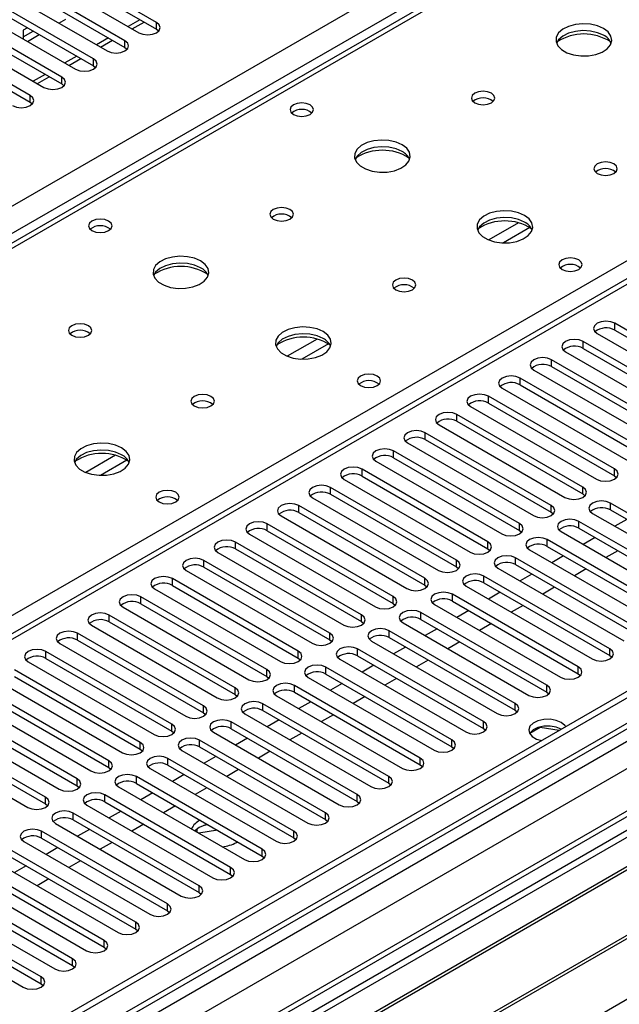
# Model space of a CAD drawing. Units: millimetres. Extents: x 3 to 7353, y 8 to 10403.
# Drawn here: x 1730 to 1838, y 1345 to 1521 of the extents above; entities that cross this region are included whole.
import ezdxf

# ---------------------------------------------------------------- set-up
doc = ezdxf.new("R2010")
doc.units = ezdxf.units.MM
doc.header["$LTSCALE"] = 35

msp = doc.modelspace()

# ---------------------------------------------------------------- linework, layer by layer
at = {"color": 8, "linetype": 'Continuous', "lineweight": 25}
for p, q in [((1221.034, 1194.557), (2717.979, 2058.725)), ((2720.1, 2055.051), (1224.039, 1191.393)), ((1265.051, 1060.566), (2947.965, 2032.091)), ((2943.369, 2032.702), (1266.112, 1064.442)), ((2967.8, 2030.069), (1265.582, 1047.399)), ((2950.087, 2028.417), (1267.173, 1056.891)), ((2333.49, 1829.212), (1615.776, 1414.885)), ((1672.698, 1382.025), (2011.226, 1577.452)), ((2011.226, 1573.166), (1287.502, 1155.369)), ((1751.748, 1521.102), (1749.627, 1519.878)), ((1754.723, 1519.385), (1754.723, 1520.61)), ((1746.091, 1517.837), (1743.97, 1516.612)), ((1749.066, 1516.12), (1749.066, 1517.344)), ((1740.435, 1514.571), (1738.313, 1513.347)), ((1743.409, 1512.854), (1743.409, 1514.079)), ((1734.778, 1511.305), (1732.657, 1510.081)), ((1737.752, 1509.588), (1737.752, 1510.813)), ((1732.095, 1506.323), (1732.095, 1507.547)), ((1819.501, 1484.727), (1814.177, 1481.653)), ((1821.542, 1483.864), (1816.808, 1481.131)), ((1836.747, 1465.502), (1836.747, 1466.727)), ((1783.439, 1463.909), (1778.115, 1460.835)), ((1785.479, 1463.045), (1780.746, 1460.313)), ((1831.09, 1462.237), (1831.09, 1463.461)), ((1825.433, 1458.971), (1825.433, 1460.196)), ((1819.777, 1455.705), (1819.777, 1456.93)), ((1814.12, 1452.44), (1814.12, 1453.664)), ((1808.463, 1449.174), (1808.463, 1450.399)), ((1802.806, 1445.908), (1802.806, 1447.133)), ((1747.376, 1443.09), (1742.052, 1440.017)), ((1797.149, 1442.643), (1797.149, 1443.868)), ((1749.417, 1442.227), (1744.683, 1439.494)), ((1836.659, 1439.428), (1836.659, 1440.653)), ((1791.492, 1439.377), (1791.492, 1440.602)), ((1785.836, 1436.112), (1785.836, 1437.336)), ((1831.002, 1436.163), (1831.002, 1437.387)), ((1780.179, 1432.846), (1780.179, 1434.071)), ((1825.345, 1432.897), (1825.345, 1434.122)), ((1835.952, 1433.305), (1835.952, 1434.53)), ((1774.522, 1429.58), (1774.522, 1430.805)), ((1819.688, 1429.631), (1819.688, 1430.856)), ((1830.295, 1430.039), (1830.295, 1431.264)), ((1768.865, 1426.315), (1768.865, 1427.539)), ((1814.031, 1426.366), (1814.031, 1427.591)), ((1824.638, 1426.774), (1824.638, 1427.999)), ((1763.208, 1423.049), (1763.208, 1424.274)), ((1808.375, 1423.1), (1808.375, 1424.325)), ((1818.981, 1423.508), (1818.981, 1424.733)), ((1813.324, 1420.243), (1813.324, 1421.468)), ((1757.551, 1419.783), (1757.551, 1421.008)), ((1802.718, 1419.834), (1802.718, 1421.059)), ((1751.894, 1416.518), (1751.894, 1417.743)), ((1797.061, 1416.569), (1797.061, 1417.794)), ((1807.667, 1416.977), (1807.667, 1418.202)), ((1746.237, 1413.252), (1746.237, 1414.477)), ((1791.404, 1413.303), (1791.404, 1414.528)), ((1802.01, 1413.711), (1802.01, 1414.936)), ((1740.581, 1409.987), (1740.581, 1411.211)), ((1785.747, 1410.038), (1785.747, 1411.262)), ((1796.354, 1410.446), (1796.354, 1411.671)), ((1734.924, 1406.721), (1734.924, 1407.946)), ((1780.09, 1406.772), (1780.09, 1407.997)), ((1790.697, 1407.18), (1790.697, 1408.405)), ((1835.863, 1407.231), (1835.863, 1408.456)), ((1774.433, 1403.506), (1774.433, 1404.731)), ((1785.04, 1403.914), (1785.04, 1405.139)), ((1830.206, 1403.965), (1830.206, 1405.19)), ((1779.383, 1400.649), (1779.383, 1401.874)), ((1824.55, 1400.7), (1824.55, 1401.925)), ((1768.777, 1400.241), (1768.777, 1401.465)), ((1773.726, 1397.383), (1773.726, 1398.608)), ((1818.893, 1397.434), (1818.893, 1398.659)), ((1763.12, 1396.975), (1763.12, 1398.2)), ((1757.463, 1393.709), (1757.463, 1394.934)), ((1768.069, 1394.118), (1768.069, 1395.342)), ((1813.236, 1394.169), (1813.236, 1395.393)), ((1751.806, 1390.444), (1751.806, 1391.668)), ((1762.413, 1390.852), (1762.413, 1392.077)), ((1807.579, 1390.903), (1807.579, 1392.128)), ((1746.149, 1387.178), (1746.149, 1388.403)), ((1756.756, 1387.586), (1756.756, 1388.811)), ((1801.922, 1387.637), (1801.922, 1388.862)), ((1740.492, 1383.912), (1740.492, 1385.137)), ((1751.099, 1384.321), (1751.099, 1385.545)), ((1796.265, 1384.372), (1796.265, 1385.596)), ((1734.835, 1380.647), (1734.835, 1381.872)), ((1745.442, 1381.055), (1745.442, 1382.28)), ((1790.608, 1381.106), (1790.608, 1382.331)), ((1739.785, 1377.789), (1739.785, 1379.014)), ((1784.952, 1377.84), (1784.952, 1379.065)), ((1734.128, 1374.524), (1734.128, 1375.748)), ((1779.295, 1374.575), (1779.295, 1375.8)), ((1773.638, 1371.309), (1773.638, 1372.534)), ((1767.981, 1368.044), (1767.981, 1369.268)), ((1762.324, 1364.778), (1762.324, 1366.003)), ((1756.667, 1361.512), (1756.667, 1362.737)), ((1751.01, 1358.247), (1751.01, 1359.471)), ((1745.354, 1354.981), (1745.354, 1356.206)), ((1739.697, 1351.715), (1739.697, 1352.94)), ((1734.04, 1348.45), (1734.04, 1349.675))]:
    msp.add_line(p, q, dxfattribs=at)
at = {"color": 7, "linetype": 'Continuous', "lineweight": 25}
for p, q in [((2942.309, 2037.805), (1265.051, 1069.545)), ((2943.369, 2037.193), (1266.112, 1068.933)), ((2966.3, 2030.217), (1264.173, 1047.6)), ((1266.551, 1063.681), (2942.748, 2031.329)), ((2332.115, 1829.348), (1614.402, 1415.021)), ((2009.726, 1573.315), (1286.093, 1155.571)), ((1754.723, 1520.61), (1737.133, 1530.764)), ((1733.951, 1528.927), (1751.541, 1518.773)), ((1737.133, 1529.539), (1754.723, 1519.385)), ((1749.066, 1517.344), (1731.477, 1527.498)), ((1728.295, 1525.662), (1745.884, 1515.507)), ((1731.477, 1526.274), (1749.066, 1516.12)), ((1743.409, 1514.079), (1725.82, 1524.233)), ((1722.638, 1522.396), (1740.227, 1512.242)), ((1725.82, 1523.008), (1743.409, 1512.854)), ((1737.752, 1510.813), (1720.163, 1520.967)), ((1737.252, 1520.491), (1738.484, 1521.202)), ((1750.36, 1519.455), (1752.481, 1520.679)), ((1716.981, 1519.13), (1734.57, 1508.976)), ((1720.163, 1519.742), (1737.752, 1509.588)), ((1731.594, 1519.674), (1730.824, 1519.23)), ((1730.824, 1519.23), (1730.824, 1517.67)), ((1730.824, 1518.005), (1732.655, 1519.062)), ((1731.595, 1517.225), (1733.716, 1518.45)), ((1754.723, 1519.385), (1755.116, 1519.079)), ((1732.095, 1507.547), (1714.506, 1517.702)), ((1714.506, 1516.477), (1732.095, 1506.323)), ((1744.703, 1516.189), (1746.824, 1517.414)), ((1749.066, 1516.12), (1749.459, 1515.813)), ((1739.046, 1512.924), (1741.167, 1514.148)), ((1743.409, 1512.854), (1743.802, 1512.548)), ((1733.389, 1509.658), (1735.51, 1510.883)), ((1737.752, 1509.588), (1738.145, 1509.282)), ((1732.095, 1506.323), (1732.489, 1506.017)), ((1995.316, 1466.217), (1759.496, 1330.08)), ((1859.286, 1453.716), (1836.747, 1466.727)), ((1836.747, 1465.502), (1859.286, 1452.491)), ((1995.316, 1464.992), (1760.557, 1329.468)), ((1833.565, 1464.89), (1856.104, 1451.879)), ((1999.906, 1462.342), (1765.147, 1326.818)), ((2000.424, 1462.043), (1765.664, 1326.519)), ((1853.629, 1450.45), (1831.09, 1463.461)), ((1831.09, 1462.237), (1853.629, 1449.225)), ((1847.972, 1447.184), (1825.433, 1460.196)), ((1827.908, 1461.624), (1850.447, 1448.613)), ((1822.252, 1458.359), (1844.791, 1445.347)), ((1825.433, 1458.971), (1847.972, 1445.959)), ((1842.316, 1443.919), (1819.777, 1456.93)), ((2010.52, 1456.215), (1775.761, 1320.691)), ((2011.038, 1455.916), (1776.278, 1320.392)), ((1816.595, 1455.093), (1839.134, 1442.082)), ((1819.777, 1455.705), (1842.316, 1442.694)), ((1836.659, 1440.653), (1814.12, 1453.664)), ((1810.938, 1451.828), (1833.477, 1438.816)), ((1814.12, 1452.44), (1836.659, 1439.428)), ((1785.659, 1314.977), (2021.479, 1451.113)), ((1831.002, 1437.387), (1808.463, 1450.399)), ((1805.281, 1448.562), (1827.82, 1435.55)), ((1808.463, 1449.174), (1831.002, 1436.163)), ((1825.345, 1434.122), (1802.806, 1447.133)), ((1799.624, 1445.296), (1822.163, 1432.285)), ((1802.806, 1445.908), (1825.345, 1432.897)), ((1819.688, 1430.856), (1797.149, 1443.868)), ((1797.149, 1442.643), (1819.688, 1429.631)), ((1793.967, 1442.031), (1816.506, 1429.019)), ((1814.031, 1427.591), (1791.492, 1440.602)), ((1791.492, 1439.377), (1814.031, 1426.366)), ((1836.659, 1439.428), (1837.052, 1439.122)), ((1808.375, 1424.325), (1785.836, 1437.336)), ((1788.31, 1438.765), (1810.85, 1425.754)), ((1782.653, 1435.499), (1805.192, 1422.488)), ((1785.836, 1436.112), (1808.375, 1423.1)), ((1831.002, 1436.163), (1831.395, 1435.857)), ((1802.718, 1421.059), (1780.179, 1434.071)), ((1858.491, 1421.518), (1835.952, 1434.53)), ((1776.997, 1432.234), (1799.536, 1419.222)), ((1780.179, 1432.846), (1802.718, 1419.834)), ((1825.345, 1432.897), (1825.738, 1432.591)), ((1832.77, 1432.693), (1855.309, 1419.681)), ((1835.952, 1433.305), (1858.491, 1420.294)), ((1797.061, 1417.794), (1774.522, 1430.805)), ((1852.834, 1418.253), (1830.295, 1431.264)), ((1838.874, 1431.618), (1836.753, 1430.393)), ((1771.34, 1428.968), (1793.879, 1415.957)), ((1774.522, 1429.58), (1797.061, 1416.569)), ((1819.688, 1429.631), (1820.081, 1429.325)), ((1827.113, 1429.427), (1849.652, 1416.416)), ((1830.295, 1430.039), (1852.834, 1417.028)), ((1833.218, 1428.352), (1831.096, 1427.128)), ((1791.404, 1414.528), (1768.865, 1427.539)), ((1847.177, 1414.987), (1824.638, 1427.999)), ((1824.638, 1426.774), (1847.177, 1413.762)), ((1765.683, 1425.703), (1788.222, 1412.691)), ((1768.865, 1426.315), (1791.404, 1413.303)), ((1814.031, 1426.366), (1814.425, 1426.06)), ((1821.456, 1426.162), (1843.995, 1413.15)), ((1827.561, 1425.087), (1825.44, 1423.862)), ((1837.283, 1426.005), (1835.162, 1424.781)), ((1785.747, 1411.262), (1763.208, 1424.274)), ((1763.208, 1423.049), (1785.747, 1410.038)), ((1808.375, 1423.1), (1808.768, 1422.794)), ((1841.52, 1411.722), (1818.981, 1424.733)), ((1818.981, 1423.508), (1841.52, 1410.497)), ((1760.026, 1422.437), (1782.565, 1409.425)), ((1835.863, 1408.456), (1813.324, 1421.468)), ((1815.799, 1422.896), (1838.338, 1409.885)), ((1821.904, 1421.821), (1819.783, 1420.596)), ((1831.626, 1422.74), (1829.505, 1421.515)), ((1780.09, 1407.997), (1757.551, 1421.008)), ((1757.551, 1419.783), (1780.09, 1406.772)), ((1802.718, 1419.834), (1803.111, 1419.528)), ((1810.142, 1419.63), (1832.681, 1406.619)), ((1813.324, 1420.243), (1835.863, 1407.231)), ((1774.433, 1404.731), (1751.894, 1417.743)), ((1754.369, 1419.171), (1776.908, 1406.16)), ((1830.206, 1405.19), (1807.667, 1418.202)), ((1816.247, 1418.555), (1814.126, 1417.331)), ((1825.97, 1419.474), (1823.848, 1418.249)), ((1751.894, 1416.518), (1774.433, 1403.506)), ((1797.061, 1416.569), (1797.454, 1416.263)), ((1804.485, 1416.365), (1827.024, 1403.353)), ((1807.667, 1416.977), (1830.206, 1403.965)), ((1820.313, 1416.208), (1818.191, 1414.984)), ((1768.777, 1401.465), (1746.237, 1414.477)), ((1748.712, 1415.906), (1771.251, 1402.894)), ((1824.55, 1401.925), (1802.01, 1414.936)), ((1810.59, 1415.29), (1808.469, 1414.065)), ((1743.056, 1412.64), (1765.595, 1399.629)), ((1746.237, 1413.252), (1768.777, 1400.241)), ((1791.404, 1413.303), (1791.797, 1412.997)), ((1798.829, 1413.099), (1821.368, 1400.088)), ((1802.01, 1413.711), (1824.55, 1400.7)), ((1814.656, 1412.943), (1812.535, 1411.718)), ((1763.12, 1398.2), (1740.581, 1411.211)), ((1818.893, 1398.659), (1796.354, 1411.671)), ((1804.933, 1412.024), (1802.812, 1410.8)), ((1737.399, 1409.374), (1759.938, 1396.363)), ((1740.581, 1409.987), (1763.12, 1396.975)), ((1785.747, 1410.038), (1786.14, 1409.732)), ((1793.172, 1409.834), (1815.711, 1396.822)), ((1796.354, 1410.446), (1818.893, 1397.434)), ((1808.999, 1409.677), (1806.878, 1408.453)), ((1757.463, 1394.934), (1734.924, 1407.946)), ((1813.236, 1395.393), (1790.697, 1408.405)), ((1790.697, 1407.18), (1813.236, 1394.169)), ((1799.276, 1408.759), (1797.155, 1407.534)), ((1835.863, 1407.231), (1836.256, 1406.925)), ((1731.742, 1406.109), (1754.281, 1393.097)), ((1734.924, 1406.721), (1757.463, 1393.709)), ((1780.09, 1406.772), (1780.483, 1406.466)), ((1787.515, 1406.568), (1810.054, 1393.556)), ((1793.62, 1405.493), (1791.499, 1404.268)), ((1803.342, 1406.411), (1801.221, 1405.187)), ((1751.806, 1391.668), (1729.267, 1404.68)), ((1807.579, 1392.128), (1785.04, 1405.139)), ((1785.04, 1403.914), (1807.579, 1390.903)), ((1830.206, 1403.965), (1830.6, 1403.659)), ((1726.085, 1402.843), (1748.624, 1389.832)), ((1729.267, 1403.455), (1751.806, 1390.444)), ((1774.433, 1403.506), (1774.827, 1403.2)), ((1801.922, 1388.862), (1779.383, 1401.874)), ((1781.858, 1403.302), (1804.397, 1390.291)), ((1787.963, 1402.227), (1785.841, 1401.003)), ((1797.685, 1403.146), (1795.564, 1401.921)), ((1746.149, 1388.403), (1723.61, 1401.414)), ((1723.61, 1400.19), (1746.149, 1387.178)), ((1768.777, 1400.241), (1769.17, 1399.935)), ((1779.383, 1400.649), (1801.922, 1387.637)), ((1824.55, 1400.7), (1824.943, 1400.394)), ((1720.428, 1399.577), (1742.967, 1386.566)), ((1796.265, 1385.596), (1773.726, 1398.608)), ((1776.201, 1400.037), (1798.74, 1387.025)), ((1782.306, 1398.962), (1780.185, 1397.737)), ((1792.028, 1399.88), (1789.907, 1398.656)), ((1740.492, 1385.137), (1717.953, 1398.149)), ((1717.953, 1396.924), (1740.492, 1383.912)), ((1763.12, 1396.975), (1763.513, 1396.669)), ((1770.544, 1396.771), (1793.083, 1383.76)), ((1773.726, 1397.383), (1796.265, 1384.372)), ((1786.372, 1396.615), (1784.25, 1395.39)), ((1818.893, 1397.434), (1819.286, 1397.128)), ((1734.835, 1381.872), (1712.296, 1394.883)), ((1714.771, 1396.312), (1737.31, 1383.3)), ((1790.608, 1382.331), (1768.069, 1395.342)), ((1776.649, 1395.696), (1774.528, 1394.471)), ((1709.115, 1393.046), (1731.654, 1380.035)), ((1712.296, 1393.658), (1734.835, 1380.647)), ((1757.463, 1393.709), (1757.856, 1393.403)), ((1764.888, 1393.506), (1787.427, 1380.494)), ((1768.069, 1394.118), (1790.608, 1381.106)), ((1780.715, 1393.349), (1778.594, 1392.124)), ((1813.236, 1394.169), (1813.629, 1393.863)), ((1823.367, 1394.345), (1821.509, 1393.272)), ((1823.367, 1394.345), (1823.367, 1394.437)), ((1826.769, 1393.818), (1823.367, 1394.345)), ((1784.952, 1379.065), (1762.413, 1392.077)), ((1770.992, 1392.43), (1768.871, 1391.206)), ((1751.806, 1390.444), (1752.199, 1390.138)), ((1759.23, 1390.24), (1781.769, 1377.228)), ((1762.413, 1390.852), (1784.952, 1377.84)), ((1775.058, 1390.083), (1772.937, 1388.859)), ((1807.579, 1390.903), (1807.972, 1390.597)), ((1779.295, 1375.8), (1756.756, 1388.811)), ((1765.335, 1389.165), (1763.214, 1387.94)), ((1746.149, 1387.178), (1746.542, 1386.872)), ((1753.574, 1386.974), (1776.113, 1373.963)), ((1756.756, 1387.586), (1779.295, 1374.575)), ((1769.401, 1386.818), (1767.28, 1385.593)), ((1801.922, 1387.637), (1802.315, 1387.331)), ((1773.638, 1372.534), (1751.099, 1385.545)), ((1751.099, 1384.321), (1773.638, 1371.309)), ((1759.678, 1385.899), (1757.557, 1384.674)), ((1796.265, 1384.372), (1796.659, 1384.066)), ((1740.492, 1383.912), (1740.886, 1383.606)), ((1747.917, 1383.709), (1770.456, 1370.697)), ((1754.022, 1382.633), (1751.9, 1381.409)), ((1763.744, 1383.552), (1761.623, 1382.327)), ((1767.981, 1369.268), (1745.442, 1382.28)), ((1745.442, 1381.055), (1767.981, 1368.044)), ((1790.608, 1381.106), (1791.002, 1380.8)), ((1734.835, 1380.647), (1735.229, 1380.341)), ((1762.324, 1366.003), (1739.785, 1379.014)), ((1742.26, 1380.443), (1764.799, 1367.431)), ((1748.365, 1379.368), (1746.244, 1378.143)), ((1758.087, 1380.286), (1755.966, 1379.062)), ((1736.603, 1377.177), (1759.142, 1364.166)), ((1739.785, 1377.789), (1762.324, 1364.778)), ((1784.952, 1377.84), (1785.345, 1377.534)), ((1756.667, 1362.737), (1734.128, 1375.748)), ((1742.708, 1376.102), (1740.587, 1374.878)), ((1752.431, 1377.021), (1750.309, 1375.796)), ((1762.324, 1376.405), (1761.563, 1375.831)), ((1761.641, 1375.906), (1761.597, 1375.811)), ((1761.968, 1375.597), (1761.968, 1376.174)), ((1765.602, 1375.948), (1762.256, 1375.43)), ((1763.929, 1376.914), (1763.188, 1376.799)), ((1730.946, 1373.912), (1753.485, 1360.9)), ((1734.128, 1374.524), (1756.667, 1361.512)), ((1746.773, 1373.755), (1744.652, 1372.53)), ((1769.042, 1373.752), (1769.219, 1373.86)), ((1779.295, 1374.575), (1779.688, 1374.269)), ((1751.01, 1359.471), (1728.471, 1372.483)), ((1737.051, 1372.836), (1734.93, 1371.612)), ((1725.289, 1370.646), (1747.828, 1357.634)), ((1728.471, 1371.258), (1751.01, 1358.247)), ((1741.117, 1370.489), (1738.995, 1369.265)), ((1773.638, 1371.309), (1774.031, 1371.003)), ((1745.354, 1356.206), (1722.815, 1369.217)), ((1731.394, 1369.571), (1729.273, 1368.346)), ((1719.633, 1367.38), (1742.172, 1354.369)), ((1722.815, 1367.992), (1745.354, 1354.981)), ((1735.46, 1367.224), (1733.339, 1365.999)), ((1767.981, 1368.044), (1768.374, 1367.737)), ((1739.697, 1352.94), (1717.158, 1365.952)), ((1713.976, 1364.115), (1736.515, 1351.103)), ((1717.158, 1364.727), (1739.697, 1351.715)), ((1762.324, 1364.778), (1762.718, 1364.472)), ((1734.04, 1349.675), (1711.501, 1362.686)), ((1711.501, 1361.461), (1734.04, 1348.45)), ((1756.667, 1361.512), (1757.06, 1361.206)), ((1708.319, 1360.849), (1730.858, 1347.838)), ((1751.01, 1358.247), (1751.404, 1357.94)), ((1745.354, 1354.981), (1745.747, 1354.675)), ((1739.697, 1351.715), (1740.09, 1351.409)), ((1734.04, 1348.45), (1734.433, 1348.144))]:
    msp.add_line(p, q, dxfattribs=at)
at = {"color": 7, "linetype": 'Continuous', "lineweight": 25, "flags": 128}
for points in [[(1751.541, 1518.773), (1752.271, 1518.491), (1753.132, 1518.393), (1753.993, 1518.492), (1754.723, 1518.773), (1755.211, 1519.194), (1755.382, 1519.691), (1755.21, 1520.189), (1754.723, 1520.61)], [(1834.732, 1519.528), (1833.648, 1520.003), (1832.381, 1520.291), (1831.026, 1520.371), (1829.684, 1520.238), (1828.455, 1519.9), (1827.428, 1519.384), (1826.682, 1518.726), (1826.27, 1517.977), (1826.223, 1517.191), (1826.545, 1516.428), (1827.213, 1515.743), (1828.176, 1515.187), (1829.363, 1514.801), (1830.686, 1514.615), (1832.047, 1514.642), (1833.344, 1514.88), (1834.483, 1515.311), (1835.378, 1515.904), (1835.963, 1516.613), (1836.194, 1517.388), (1836.055, 1518.17), (1835.555, 1518.901), (1834.732, 1519.528)], [(1834.732, 1518.303), (1833.648, 1518.778), (1832.381, 1519.066), (1831.026, 1519.147), (1829.684, 1519.013), (1828.455, 1518.675), (1827.428, 1518.159), (1826.682, 1517.502), (1826.311, 1516.874)], [(1745.884, 1515.507), (1746.614, 1515.226), (1747.475, 1515.127), (1748.336, 1515.226), (1749.066, 1515.507), (1749.554, 1515.929), (1749.725, 1516.426), (1749.554, 1516.923), (1749.066, 1517.344)], [(1740.227, 1512.242), (1740.957, 1511.96), (1741.818, 1511.861), (1742.679, 1511.96), (1743.409, 1512.242), (1743.897, 1512.663), (1744.068, 1513.16), (1743.897, 1513.657), (1743.409, 1514.079)], [(1734.57, 1508.976), (1735.3, 1508.695), (1736.161, 1508.596), (1737.022, 1508.695), (1737.752, 1508.976), (1738.24, 1509.398), (1738.411, 1509.895), (1738.24, 1510.392), (1737.752, 1510.813)], [(1814.651, 1507.935), (1813.969, 1508.197), (1813.166, 1508.29), (1812.362, 1508.197), (1811.681, 1507.935), (1811.226, 1507.541), (1811.066, 1507.077), (1811.225, 1506.613), (1811.681, 1506.22), (1812.362, 1505.957), (1813.166, 1505.865), (1813.969, 1505.957), (1814.651, 1506.22), (1815.106, 1506.614), (1815.266, 1507.077), (1815.106, 1507.541), (1814.651, 1507.935)], [(1728.913, 1505.71), (1729.643, 1505.429), (1730.504, 1505.33), (1731.365, 1505.429), (1732.095, 1505.71), (1732.583, 1506.132), (1732.754, 1506.629), (1732.583, 1507.126), (1732.095, 1507.547)], [(1782.194, 1505.853), (1781.513, 1506.116), (1780.709, 1506.208), (1779.905, 1506.116), (1779.224, 1505.853), (1778.769, 1505.46), (1778.609, 1504.996), (1778.769, 1504.532), (1779.224, 1504.139), (1779.905, 1503.876), (1780.709, 1503.784), (1781.513, 1503.876), (1782.194, 1504.139), (1782.649, 1504.532), (1782.809, 1504.996), (1782.649, 1505.46), (1782.194, 1505.853)], [(1798.67, 1498.709), (1797.585, 1499.184), (1796.318, 1499.473), (1794.964, 1499.553), (1793.622, 1499.419), (1792.392, 1499.082), (1791.366, 1498.565), (1790.619, 1497.908), (1790.207, 1497.159), (1790.161, 1496.373), (1790.483, 1495.609), (1791.15, 1494.924), (1792.113, 1494.368), (1793.3, 1493.983), (1794.623, 1493.797), (1795.984, 1493.824), (1797.282, 1494.062), (1798.42, 1494.493), (1799.315, 1495.085), (1799.9, 1495.795), (1800.131, 1496.57), (1799.992, 1497.352), (1799.493, 1498.083), (1798.67, 1498.709)], [(1798.67, 1497.484), (1797.585, 1497.959), (1796.318, 1498.248), (1794.964, 1498.328), (1793.622, 1498.195), (1792.392, 1497.857), (1791.366, 1497.34), (1790.619, 1496.683), (1790.248, 1496.056)], [(1836.571, 1495.28), (1835.89, 1495.543), (1835.086, 1495.635), (1834.282, 1495.543), (1833.601, 1495.28), (1833.146, 1494.887), (1832.986, 1494.423), (1833.146, 1493.959), (1833.601, 1493.566), (1834.282, 1493.303), (1835.086, 1493.211), (1835.89, 1493.303), (1836.571, 1493.566), (1837.026, 1493.959), (1837.186, 1494.423), (1837.026, 1494.887), (1836.571, 1495.28)], [(1778.588, 1487.116), (1777.907, 1487.379), (1777.103, 1487.471), (1776.3, 1487.379), (1775.618, 1487.116), (1775.163, 1486.723), (1775.003, 1486.259), (1775.163, 1485.795), (1775.618, 1485.402), (1776.3, 1485.139), (1777.103, 1485.047), (1777.907, 1485.139), (1778.588, 1485.402), (1779.043, 1485.795), (1779.203, 1486.259), (1779.043, 1486.723), (1778.588, 1487.116)], [(1820.59, 1486.055), (1819.505, 1486.53), (1818.239, 1486.818), (1816.884, 1486.899), (1815.542, 1486.765), (1814.313, 1486.427), (1813.286, 1485.911), (1812.539, 1485.254), (1812.127, 1484.504), (1812.081, 1483.719), (1812.403, 1482.955), (1813.071, 1482.27), (1814.034, 1481.714), (1815.221, 1481.329), (1816.543, 1481.143), (1817.904, 1481.169), (1819.202, 1481.407), (1820.341, 1481.838), (1821.236, 1482.431), (1821.821, 1483.141), (1822.052, 1483.915), (1821.913, 1484.697), (1821.413, 1485.429), (1820.59, 1486.055)], [(1746.131, 1485.035), (1745.45, 1485.298), (1744.646, 1485.39), (1743.843, 1485.297), (1743.162, 1485.035), (1742.706, 1484.641), (1742.547, 1484.178), (1742.706, 1483.714), (1743.162, 1483.32), (1743.843, 1483.057), (1744.647, 1482.965), (1745.45, 1483.057), (1746.131, 1483.32), (1746.587, 1483.714), (1746.746, 1484.178), (1746.587, 1484.641), (1746.131, 1485.035)], [(1820.59, 1484.83), (1819.505, 1485.305), (1818.239, 1485.593), (1816.884, 1485.674), (1815.542, 1485.54), (1814.313, 1485.203), (1813.286, 1484.686), (1812.539, 1484.029), (1812.169, 1483.401)], [(1762.608, 1477.891), (1761.523, 1478.366), (1760.256, 1478.654), (1758.901, 1478.735), (1757.559, 1478.601), (1756.33, 1478.263), (1755.304, 1477.747), (1754.557, 1477.09), (1754.145, 1476.34), (1754.098, 1475.555), (1754.421, 1474.791), (1755.088, 1474.106), (1756.051, 1473.55), (1757.238, 1473.165), (1758.561, 1472.979), (1759.922, 1473.005), (1761.219, 1473.243), (1762.358, 1473.674), (1763.253, 1474.267), (1763.838, 1474.977), (1764.069, 1475.751), (1763.93, 1476.533), (1763.43, 1477.265), (1762.608, 1477.891)], [(1830.277, 1478.095), (1829.596, 1478.358), (1828.792, 1478.45), (1827.989, 1478.358), (1827.307, 1478.095), (1826.852, 1477.702), (1826.692, 1477.238), (1826.852, 1476.774), (1827.307, 1476.381), (1827.989, 1476.118), (1828.792, 1476.026), (1829.596, 1476.118), (1830.277, 1476.381), (1830.732, 1476.774), (1830.892, 1477.238), (1830.732, 1477.702), (1830.277, 1478.095)], [(1762.608, 1476.666), (1761.523, 1477.141), (1760.256, 1477.429), (1758.901, 1477.51), (1757.559, 1477.376), (1756.33, 1477.039), (1755.304, 1476.522), (1754.557, 1475.865), (1754.186, 1475.237)], [(1800.509, 1474.462), (1799.827, 1474.725), (1799.024, 1474.817), (1798.22, 1474.725), (1797.539, 1474.462), (1797.083, 1474.069), (1796.924, 1473.605), (1797.083, 1473.141), (1797.539, 1472.747), (1798.22, 1472.485), (1799.024, 1472.392), (1799.827, 1472.485), (1800.508, 1472.747), (1800.964, 1473.141), (1801.124, 1473.605), (1800.964, 1474.069), (1800.509, 1474.462)], [(1836.747, 1466.727), (1836.017, 1467.009), (1835.156, 1467.107), (1834.295, 1467.009), (1833.565, 1466.727), (1833.077, 1466.306), (1832.906, 1465.809), (1833.077, 1465.312), (1833.565, 1464.89)], [(1742.526, 1466.298), (1741.845, 1466.561), (1741.041, 1466.653), (1740.237, 1466.561), (1739.556, 1466.298), (1739.101, 1465.905), (1738.941, 1465.441), (1739.101, 1464.977), (1739.556, 1464.583), (1740.237, 1464.321), (1741.041, 1464.228), (1741.845, 1464.321), (1742.526, 1464.583), (1742.981, 1464.977), (1743.141, 1465.441), (1742.981, 1465.905), (1742.526, 1466.298)], [(1784.528, 1465.236), (1783.443, 1465.712), (1782.176, 1466), (1780.822, 1466.08), (1779.48, 1465.947), (1778.25, 1465.609), (1777.224, 1465.093), (1776.477, 1464.435), (1776.065, 1463.686), (1776.019, 1462.9), (1776.341, 1462.137), (1777.008, 1461.451), (1777.971, 1460.896), (1779.158, 1460.51), (1780.481, 1460.324), (1781.842, 1460.351), (1783.14, 1460.589), (1784.278, 1461.02), (1785.173, 1461.612), (1785.758, 1462.322), (1785.989, 1463.097), (1785.85, 1463.879), (1785.351, 1464.61), (1784.528, 1465.236)], [(1784.528, 1464.012), (1783.443, 1464.487), (1782.176, 1464.775), (1780.822, 1464.855), (1779.48, 1464.722), (1778.25, 1464.384), (1777.224, 1463.868), (1776.477, 1463.21), (1776.106, 1462.583)], [(1831.09, 1463.461), (1830.36, 1463.743), (1829.499, 1463.842), (1828.638, 1463.743), (1827.908, 1463.461), (1827.421, 1463.04), (1827.249, 1462.543), (1827.42, 1462.046), (1827.908, 1461.624)], [(1825.433, 1460.196), (1824.704, 1460.477), (1823.842, 1460.576), (1822.981, 1460.477), (1822.251, 1460.196), (1821.764, 1459.774), (1821.592, 1459.277), (1821.764, 1458.78), (1822.252, 1458.359)], [(1794.215, 1457.277), (1793.533, 1457.54), (1792.73, 1457.632), (1791.926, 1457.54), (1791.245, 1457.277), (1790.79, 1456.884), (1790.63, 1456.42), (1790.79, 1455.956), (1791.245, 1455.562), (1791.926, 1455.3), (1792.73, 1455.207), (1793.533, 1455.3), (1794.215, 1455.562), (1794.67, 1455.956), (1794.83, 1456.42), (1794.67, 1456.884), (1794.215, 1457.277)], [(1819.777, 1456.93), (1819.047, 1457.212), (1818.186, 1457.311), (1817.325, 1457.212), (1816.595, 1456.93), (1816.107, 1456.509), (1815.936, 1456.012), (1816.107, 1455.515), (1816.595, 1455.093)], [(1764.446, 1453.644), (1763.765, 1453.906), (1762.961, 1453.999), (1762.157, 1453.906), (1761.476, 1453.644), (1761.021, 1453.25), (1760.861, 1452.786), (1761.021, 1452.322), (1761.476, 1451.929), (1762.157, 1451.666), (1762.961, 1451.574), (1763.765, 1451.666), (1764.446, 1451.929), (1764.901, 1452.322), (1765.061, 1452.786), (1764.901, 1453.25), (1764.446, 1453.644)], [(1814.12, 1453.664), (1813.39, 1453.946), (1812.529, 1454.045), (1811.668, 1453.946), (1810.938, 1453.665), (1810.45, 1453.243), (1810.279, 1452.746), (1810.45, 1452.249), (1810.938, 1451.828)], [(1808.463, 1450.399), (1807.733, 1450.68), (1806.872, 1450.779), (1806.011, 1450.68), (1805.281, 1450.399), (1804.793, 1449.977), (1804.622, 1449.48), (1804.793, 1448.983), (1805.281, 1448.562)], [(1802.806, 1447.133), (1802.076, 1447.415), (1801.215, 1447.514), (1800.354, 1447.415), (1799.624, 1447.133), (1799.136, 1446.712), (1798.965, 1446.215), (1799.136, 1445.718), (1799.624, 1445.296)], [(1748.465, 1444.418), (1747.381, 1444.893), (1746.114, 1445.181), (1744.759, 1445.262), (1743.417, 1445.128), (1742.188, 1444.791), (1741.161, 1444.274), (1740.414, 1443.617), (1740.003, 1442.868), (1739.956, 1442.082), (1740.279, 1441.318), (1740.946, 1440.633), (1741.909, 1440.077), (1743.096, 1439.692), (1744.419, 1439.506), (1745.78, 1439.533), (1747.077, 1439.77), (1748.216, 1440.202), (1749.111, 1440.794), (1749.696, 1441.504), (1749.927, 1442.279), (1749.788, 1443.061), (1749.288, 1443.792), (1748.465, 1444.418)], [(1797.149, 1443.868), (1796.419, 1444.149), (1795.558, 1444.248), (1794.697, 1444.149), (1793.967, 1443.868), (1793.48, 1443.446), (1793.308, 1442.949), (1793.479, 1442.452), (1793.967, 1442.031)], [(1748.465, 1443.193), (1747.381, 1443.668), (1746.114, 1443.957), (1744.759, 1444.037), (1743.417, 1443.904), (1742.188, 1443.566), (1741.161, 1443.049), (1740.414, 1442.392), (1740.044, 1441.765)], [(1791.492, 1440.602), (1790.763, 1440.884), (1789.901, 1440.982), (1789.04, 1440.884), (1788.31, 1440.602), (1787.822, 1440.18), (1787.651, 1439.684), (1787.823, 1439.187), (1788.31, 1438.765)], [(1833.477, 1438.816), (1834.207, 1438.534), (1835.068, 1438.436), (1835.929, 1438.535), (1836.659, 1438.816), (1837.146, 1439.237), (1837.318, 1439.735), (1837.147, 1440.232), (1836.659, 1440.653)], [(1785.836, 1437.336), (1785.105, 1437.618), (1784.244, 1437.717), (1783.384, 1437.618), (1782.654, 1437.336), (1782.166, 1436.915), (1781.994, 1436.418), (1782.166, 1435.921), (1782.653, 1435.499)], [(1827.82, 1435.55), (1828.55, 1435.269), (1829.411, 1435.17), (1830.272, 1435.269), (1831.002, 1435.55), (1831.49, 1435.972), (1831.661, 1436.469), (1831.49, 1436.966), (1831.002, 1437.387)], [(1758.152, 1436.459), (1757.471, 1436.721), (1756.667, 1436.814), (1755.864, 1436.721), (1755.183, 1436.459), (1754.727, 1436.065), (1754.567, 1435.601), (1754.727, 1435.137), (1755.183, 1434.744), (1755.864, 1434.481), (1756.667, 1434.389), (1757.471, 1434.481), (1758.152, 1434.744), (1758.607, 1435.137), (1758.767, 1435.601), (1758.607, 1436.065), (1758.152, 1436.459)], [(1780.179, 1434.071), (1779.449, 1434.352), (1778.588, 1434.451), (1777.726, 1434.352), (1776.997, 1434.071), (1776.509, 1433.649), (1776.338, 1433.152), (1776.509, 1432.655), (1776.997, 1432.234)], [(1822.163, 1432.285), (1822.893, 1432.003), (1823.754, 1431.904), (1824.615, 1432.003), (1825.345, 1432.285), (1825.833, 1432.706), (1826.004, 1433.203), (1825.833, 1433.7), (1825.345, 1434.122)], [(1835.952, 1434.53), (1835.222, 1434.811), (1834.361, 1434.91), (1833.5, 1434.811), (1832.77, 1434.53), (1832.282, 1434.109), (1832.111, 1433.611), (1832.282, 1433.114), (1832.77, 1432.693)], [(1774.522, 1430.805), (1773.792, 1431.087), (1772.931, 1431.186), (1772.07, 1431.087), (1771.34, 1430.805), (1770.852, 1430.384), (1770.681, 1429.887), (1770.852, 1429.39), (1771.34, 1428.968)], [(1816.506, 1429.019), (1817.236, 1428.738), (1818.097, 1428.639), (1818.958, 1428.738), (1819.688, 1429.019), (1820.176, 1429.441), (1820.347, 1429.938), (1820.176, 1430.435), (1819.688, 1430.856)], [(1830.295, 1431.264), (1829.565, 1431.546), (1828.704, 1431.645), (1827.843, 1431.546), (1827.113, 1431.264), (1826.625, 1430.843), (1826.454, 1430.346), (1826.625, 1429.849), (1827.113, 1429.427)], [(1824.638, 1427.999), (1823.908, 1428.28), (1823.047, 1428.379), (1822.186, 1428.28), (1821.456, 1427.999), (1820.968, 1427.577), (1820.797, 1427.08), (1820.968, 1426.583), (1821.456, 1426.162)], [(1768.865, 1427.539), (1768.135, 1427.821), (1767.274, 1427.92), (1766.413, 1427.821), (1765.683, 1427.539), (1765.195, 1427.118), (1765.024, 1426.621), (1765.195, 1426.124), (1765.683, 1425.703)], [(1810.85, 1425.754), (1811.579, 1425.472), (1812.44, 1425.373), (1813.301, 1425.472), (1814.031, 1425.754), (1814.519, 1426.175), (1814.69, 1426.672), (1814.519, 1427.169), (1814.031, 1427.591)], [(1818.981, 1424.733), (1818.251, 1425.015), (1817.39, 1425.114), (1816.529, 1425.015), (1815.799, 1424.733), (1815.311, 1424.312), (1815.14, 1423.815), (1815.311, 1423.318), (1815.799, 1422.896)], [(1763.208, 1424.274), (1762.478, 1424.555), (1761.617, 1424.654), (1760.756, 1424.555), (1760.026, 1424.274), (1759.538, 1423.852), (1759.367, 1423.355), (1759.538, 1422.858), (1760.026, 1422.437)], [(1805.192, 1422.488), (1805.923, 1422.206), (1806.783, 1422.107), (1807.644, 1422.206), (1808.375, 1422.488), (1808.862, 1422.909), (1809.033, 1423.406), (1808.862, 1423.903), (1808.375, 1424.325)], [(1757.551, 1421.008), (1756.821, 1421.29), (1755.96, 1421.389), (1755.099, 1421.29), (1754.369, 1421.008), (1753.881, 1420.587), (1753.71, 1420.09), (1753.881, 1419.593), (1754.369, 1419.171)], [(1813.324, 1421.468), (1812.594, 1421.749), (1811.733, 1421.848), (1810.872, 1421.749), (1810.142, 1421.467), (1809.654, 1421.046), (1809.483, 1420.549), (1809.655, 1420.052), (1810.142, 1419.63)], [(1799.536, 1419.222), (1800.266, 1418.941), (1801.127, 1418.842), (1801.988, 1418.941), (1802.718, 1419.222), (1803.205, 1419.644), (1803.377, 1420.141), (1803.205, 1420.638), (1802.718, 1421.059)], [(1751.894, 1417.743), (1751.164, 1418.024), (1750.303, 1418.123), (1749.442, 1418.024), (1748.712, 1417.743), (1748.225, 1417.321), (1748.053, 1416.824), (1748.225, 1416.327), (1748.712, 1415.906)], [(1793.879, 1415.957), (1794.609, 1415.675), (1795.47, 1415.576), (1796.331, 1415.675), (1797.061, 1415.957), (1797.548, 1416.378), (1797.72, 1416.875), (1797.549, 1417.372), (1797.061, 1417.794)], [(1807.667, 1418.202), (1806.937, 1418.483), (1806.076, 1418.582), (1805.215, 1418.483), (1804.485, 1418.202), (1803.998, 1417.78), (1803.826, 1417.283), (1803.998, 1416.786), (1804.485, 1416.365)], [(1746.237, 1414.477), (1745.508, 1414.759), (1744.646, 1414.857), (1743.785, 1414.758), (1743.055, 1414.477), (1742.568, 1414.056), (1742.397, 1413.558), (1742.568, 1413.061), (1743.056, 1412.64)], [(1788.222, 1412.691), (1788.952, 1412.409), (1789.813, 1412.311), (1790.674, 1412.41), (1791.404, 1412.691), (1791.892, 1413.112), (1792.063, 1413.61), (1791.892, 1414.107), (1791.404, 1414.528)], [(1802.01, 1414.936), (1801.281, 1415.218), (1800.42, 1415.317), (1799.558, 1415.218), (1798.828, 1414.936), (1798.341, 1414.515), (1798.17, 1414.018), (1798.341, 1413.521), (1798.829, 1413.099)], [(1740.581, 1411.211), (1739.851, 1411.493), (1738.99, 1411.592), (1738.129, 1411.493), (1737.399, 1411.211), (1736.911, 1410.79), (1736.74, 1410.293), (1736.911, 1409.796), (1737.399, 1409.374)], [(1782.565, 1409.425), (1783.295, 1409.144), (1784.156, 1409.045), (1785.017, 1409.144), (1785.747, 1409.425), (1786.235, 1409.847), (1786.406, 1410.344), (1786.235, 1410.841), (1785.747, 1411.262)], [(1796.354, 1411.671), (1795.624, 1411.952), (1794.763, 1412.051), (1793.902, 1411.952), (1793.172, 1411.67), (1792.684, 1411.249), (1792.513, 1410.752), (1792.684, 1410.255), (1793.172, 1409.834)], [(1734.924, 1407.946), (1734.194, 1408.227), (1733.333, 1408.326), (1732.472, 1408.227), (1731.742, 1407.946), (1731.254, 1407.524), (1731.083, 1407.027), (1731.254, 1406.53), (1731.742, 1406.109)], [(1776.908, 1406.16), (1777.638, 1405.878), (1778.499, 1405.779), (1779.36, 1405.878), (1780.09, 1406.16), (1780.578, 1406.581), (1780.749, 1407.078), (1780.578, 1407.575), (1780.09, 1407.997)], [(1790.697, 1408.405), (1789.967, 1408.686), (1789.106, 1408.785), (1788.245, 1408.686), (1787.515, 1408.405), (1787.027, 1407.983), (1786.856, 1407.487), (1787.027, 1406.989), (1787.515, 1406.568)], [(1832.681, 1406.619), (1833.411, 1406.338), (1834.272, 1406.238), (1835.133, 1406.337), (1835.863, 1406.619), (1836.351, 1407.04), (1836.522, 1407.537), (1836.351, 1408.034), (1835.863, 1408.456)], [(1785.04, 1405.139), (1784.31, 1405.421), (1783.449, 1405.52), (1782.588, 1405.421), (1781.858, 1405.139), (1781.37, 1404.718), (1781.199, 1404.221), (1781.37, 1403.724), (1781.858, 1403.302)], [(1771.251, 1402.894), (1771.981, 1402.613), (1772.842, 1402.514), (1773.703, 1402.613), (1774.433, 1402.894), (1774.921, 1403.315), (1775.092, 1403.813), (1774.921, 1404.31), (1774.433, 1404.731)], [(1827.024, 1403.353), (1827.754, 1403.072), (1828.615, 1402.973), (1829.476, 1403.072), (1830.207, 1403.353), (1830.694, 1403.775), (1830.865, 1404.272), (1830.694, 1404.769), (1830.206, 1405.19)], [(1779.383, 1401.874), (1778.653, 1402.155), (1777.792, 1402.254), (1776.931, 1402.155), (1776.201, 1401.874), (1775.713, 1401.452), (1775.542, 1400.955), (1775.713, 1400.458), (1776.201, 1400.037)], [(1821.368, 1400.088), (1822.097, 1399.806), (1822.959, 1399.707), (1823.82, 1399.806), (1824.549, 1400.088), (1825.037, 1400.509), (1825.209, 1401.006), (1825.037, 1401.503), (1824.55, 1401.925)], [(1765.595, 1399.629), (1766.324, 1399.347), (1767.186, 1399.248), (1768.047, 1399.347), (1768.776, 1399.628), (1769.264, 1400.05), (1769.436, 1400.547), (1769.264, 1401.044), (1768.777, 1401.465)], [(1773.726, 1398.608), (1772.996, 1398.89), (1772.135, 1398.988), (1771.274, 1398.89), (1770.544, 1398.608), (1770.057, 1398.187), (1769.885, 1397.69), (1770.057, 1397.192), (1770.544, 1396.771)], [(1815.711, 1396.822), (1816.441, 1396.541), (1817.302, 1396.442), (1818.163, 1396.541), (1818.893, 1396.822), (1819.38, 1397.243), (1819.552, 1397.741), (1819.381, 1398.238), (1818.893, 1398.659)], [(1759.938, 1396.363), (1760.668, 1396.081), (1761.529, 1395.982), (1762.39, 1396.081), (1763.12, 1396.363), (1763.607, 1396.784), (1763.779, 1397.281), (1763.608, 1397.778), (1763.12, 1398.2)], [(1754.281, 1393.097), (1755.011, 1392.816), (1755.872, 1392.717), (1756.733, 1392.816), (1757.463, 1393.097), (1757.951, 1393.519), (1758.122, 1394.016), (1757.95, 1394.513), (1757.463, 1394.934)], [(1768.069, 1395.342), (1767.34, 1395.624), (1766.478, 1395.723), (1765.617, 1395.624), (1764.887, 1395.342), (1764.4, 1394.921), (1764.229, 1394.424), (1764.4, 1393.927), (1764.888, 1393.506)], [(1810.054, 1393.556), (1810.784, 1393.275), (1811.645, 1393.176), (1812.506, 1393.275), (1813.236, 1393.556), (1813.724, 1393.978), (1813.895, 1394.475), (1813.723, 1394.972), (1813.236, 1395.393)], [(1827.13, 1395.25), (1826.22, 1395.626), (1825.147, 1395.81), (1824.029, 1395.784), (1822.986, 1395.549), (1822.132, 1395.131), (1821.559, 1394.576), (1821.329, 1393.944), (1821.468, 1393.303), (1821.959, 1392.722), (1822.751, 1392.265), (1823.628, 1392.005)], [(1827.944, 1394.497), (1827.781, 1394.725), (1827.13, 1395.25)], [(1827.13, 1394.026), (1826.22, 1394.401), (1825.147, 1394.586), (1824.029, 1394.559), (1822.986, 1394.324), (1822.132, 1393.906), (1821.559, 1393.351), (1821.496, 1393.25)], [(1748.624, 1389.832), (1749.354, 1389.55), (1750.215, 1389.451), (1751.076, 1389.55), (1751.806, 1389.832), (1752.294, 1390.253), (1752.465, 1390.75), (1752.294, 1391.247), (1751.806, 1391.668)], [(1762.413, 1392.077), (1761.682, 1392.358), (1760.822, 1392.457), (1759.961, 1392.358), (1759.231, 1392.077), (1758.743, 1391.655), (1758.571, 1391.158), (1758.743, 1390.661), (1759.23, 1390.24)], [(1804.397, 1390.291), (1805.127, 1390.009), (1805.988, 1389.91), (1806.849, 1390.009), (1807.579, 1390.291), (1808.067, 1390.712), (1808.238, 1391.209), (1808.067, 1391.706), (1807.579, 1392.128)], [(1742.967, 1386.566), (1743.697, 1386.284), (1744.558, 1386.186), (1745.419, 1386.284), (1746.149, 1386.566), (1746.637, 1386.987), (1746.808, 1387.484), (1746.637, 1387.981), (1746.149, 1388.403)], [(1756.756, 1388.811), (1756.026, 1389.093), (1755.165, 1389.191), (1754.303, 1389.093), (1753.574, 1388.811), (1753.086, 1388.39), (1752.915, 1387.893), (1753.086, 1387.395), (1753.574, 1386.974)], [(1798.74, 1387.025), (1799.47, 1386.744), (1800.331, 1386.645), (1801.192, 1386.744), (1801.922, 1387.025), (1802.41, 1387.447), (1802.581, 1387.944), (1802.41, 1388.441), (1801.922, 1388.862)], [(1737.31, 1383.3), (1738.04, 1383.019), (1738.901, 1382.92), (1739.762, 1383.019), (1740.492, 1383.3), (1740.98, 1383.722), (1741.151, 1384.219), (1740.98, 1384.716), (1740.492, 1385.137)], [(1751.099, 1385.545), (1750.369, 1385.827), (1749.508, 1385.926), (1748.647, 1385.827), (1747.917, 1385.546), (1747.429, 1385.124), (1747.258, 1384.627), (1747.429, 1384.13), (1747.917, 1383.709)], [(1793.083, 1383.76), (1793.813, 1383.478), (1794.674, 1383.379), (1795.535, 1383.478), (1796.265, 1383.759), (1796.753, 1384.181), (1796.924, 1384.678), (1796.753, 1385.175), (1796.265, 1385.596)], [(1745.442, 1382.28), (1744.712, 1382.561), (1743.851, 1382.66), (1742.99, 1382.561), (1742.26, 1382.28), (1741.772, 1381.859), (1741.601, 1381.361), (1741.772, 1380.864), (1742.26, 1380.443)], [(1731.654, 1380.035), (1732.383, 1379.753), (1733.245, 1379.654), (1734.105, 1379.753), (1734.835, 1380.035), (1735.323, 1380.456), (1735.494, 1380.953), (1735.323, 1381.45), (1734.835, 1381.872)], [(1787.427, 1380.494), (1788.156, 1380.212), (1789.018, 1380.114), (1789.878, 1380.212), (1790.608, 1380.494), (1791.096, 1380.915), (1791.268, 1381.412), (1791.096, 1381.91), (1790.608, 1382.331)], [(1739.785, 1379.014), (1739.055, 1379.296), (1738.194, 1379.395), (1737.333, 1379.296), (1736.603, 1379.014), (1736.115, 1378.593), (1735.944, 1378.096), (1736.116, 1377.599), (1736.603, 1377.177)], [(1781.769, 1377.228), (1782.5, 1376.947), (1783.36, 1376.848), (1784.222, 1376.947), (1784.952, 1377.228), (1785.439, 1377.65), (1785.611, 1378.147), (1785.439, 1378.644), (1784.952, 1379.065)], [(1734.128, 1375.748), (1733.398, 1376.03), (1732.537, 1376.129), (1731.676, 1376.03), (1730.946, 1375.749), (1730.458, 1375.327), (1730.287, 1374.83), (1730.458, 1374.333), (1730.946, 1373.912)], [(1763.806, 1376.985), (1763.355, 1376.856), (1762.324, 1376.405)], [(1776.113, 1373.963), (1776.843, 1373.681), (1777.704, 1373.582), (1778.565, 1373.681), (1779.295, 1373.963), (1779.782, 1374.384), (1779.954, 1374.881), (1779.782, 1375.378), (1779.295, 1375.8)], [(1770.456, 1370.697), (1771.186, 1370.415), (1772.047, 1370.317), (1772.908, 1370.415), (1773.638, 1370.697), (1774.126, 1371.118), (1774.297, 1371.615), (1774.126, 1372.113), (1773.638, 1372.534)], [(1764.799, 1367.431), (1765.529, 1367.15), (1766.39, 1367.051), (1767.251, 1367.15), (1767.981, 1367.431), (1768.469, 1367.853), (1768.64, 1368.35), (1768.469, 1368.847), (1767.981, 1369.268)], [(1759.142, 1364.166), (1759.872, 1363.884), (1760.733, 1363.785), (1761.594, 1363.884), (1762.324, 1364.166), (1762.812, 1364.587), (1762.983, 1365.084), (1762.812, 1365.581), (1762.324, 1366.003)], [(1753.485, 1360.9), (1754.215, 1360.618), (1755.076, 1360.52), (1755.937, 1360.619), (1756.667, 1360.9), (1757.155, 1361.322), (1757.326, 1361.819), (1757.155, 1362.316), (1756.667, 1362.737)], [(1747.828, 1357.634), (1748.558, 1357.353), (1749.419, 1357.254), (1750.281, 1357.353), (1751.011, 1357.635), (1751.498, 1358.056), (1751.669, 1358.553), (1751.498, 1359.05), (1751.01, 1359.471)], [(1742.172, 1354.369), (1742.902, 1354.087), (1743.763, 1353.988), (1744.624, 1354.087), (1745.353, 1354.369), (1745.841, 1354.79), (1746.013, 1355.287), (1745.841, 1355.784), (1745.354, 1356.206)], [(1736.515, 1351.103), (1737.245, 1350.822), (1738.106, 1350.723), (1738.967, 1350.822), (1739.697, 1351.103), (1740.184, 1351.525), (1740.356, 1352.022), (1740.185, 1352.519), (1739.697, 1352.94)], [(1730.858, 1347.838), (1731.588, 1347.556), (1732.449, 1347.457), (1733.31, 1347.556), (1734.04, 1347.838), (1734.528, 1348.259), (1734.699, 1348.756), (1734.527, 1349.253), (1734.04, 1349.675)]]:
    msp.add_lwpolyline(points, dxfattribs=at)
at = {"color": 7, "linetype": 'Continuous', "lineweight": 25}
for centre, radius, start, end in [((1831.197, 1509.75), 8.796, 57.2439, 122.75573), ((1833.532, 1515.815), 2.762, 22.54093, 64.24225), ((1813.166, 1504.264), 2.851, 50.5219, 129.4804), ((1813.166, 1504.264), 2.851, 50.52733, 129.4719), ((1780.709, 1502.182), 2.852, 50.53882, 129.46349), ((1795.134, 1488.931), 8.795, 57.23605, 122.76417), ((1797.469, 1494.996), 2.763, 22.55332, 64.22986), ((1835.086, 1491.61), 2.851, 50.52668, 129.47255), ((1777.103, 1483.447), 2.85, 50.49268, 129.50616), ((1777.103, 1483.446), 2.851, 50.52692, 129.47231), ((1817.055, 1476.276), 8.796, 57.25081, 122.74897), ((1819.389, 1482.341), 2.764, 22.55579, 64.22739), ((1744.646, 1481.364), 2.851, 50.5272, 129.47203), ((1759.072, 1468.114), 8.795, 57.22735, 122.77235), ((1761.407, 1474.179), 2.762, 22.54093, 64.24225), ((1828.792, 1474.424), 2.852, 50.5383, 129.46401), ((1799.024, 1470.792), 2.851, 50.52627, 129.47296), ((1741.041, 1462.627), 2.852, 50.53731, 129.46192), ((1835.184, 1462.724), 3.188, 60.6441, 129.14199), ((1780.992, 1455.458), 8.795, 57.24053, 122.75969), ((1783.327, 1461.524), 2.762, 22.54341, 64.23977), ((1829.527, 1459.458), 3.188, 60.64272, 129.14073), ((1823.871, 1456.192), 3.188, 60.6441, 129.14199), ((1792.73, 1453.607), 2.851, 50.52668, 129.47255), ((1818.214, 1452.926), 3.188, 60.64816, 129.13792), ((1762.961, 1449.973), 2.851, 50.53666, 129.46257), ((1812.557, 1449.661), 3.188, 60.6441, 129.14199), ((1806.9, 1446.395), 3.188, 60.64853, 129.13755), ((1801.243, 1443.13), 3.188, 60.6441, 129.14199), ((1744.93, 1434.64), 8.795, 57.2372, 122.76178), ((1747.272, 1440.713), 2.752, 22.46646, 64.31671), ((1795.586, 1439.864), 3.188, 60.64373, 129.14236), ((1789.93, 1436.599), 3.188, 60.64373, 129.14236), ((1756.667, 1432.789), 2.85, 50.51671, 129.48252), ((1784.273, 1433.332), 3.189, 60.65675, 129.12933), ((1834.389, 1430.526), 3.188, 60.64853, 129.13755), ((1778.616, 1430.067), 3.188, 60.64447, 129.14162), ((1828.732, 1427.261), 3.188, 60.6441, 129.14199), ((1772.959, 1426.802), 3.188, 60.64373, 129.14236), ((1767.302, 1423.536), 3.188, 60.64373, 129.14236), ((1823.075, 1423.995), 3.188, 60.64373, 129.14236), ((1761.645, 1420.27), 3.189, 60.6526, 129.13349), ((1817.418, 1420.73), 3.188, 60.64373, 129.14236), ((1755.988, 1417.005), 3.188, 60.64171, 129.1391), ((1811.762, 1417.463), 3.189, 60.65675, 129.12933), ((1750.331, 1413.739), 3.188, 60.64447, 129.14162), ((1806.104, 1414.198), 3.188, 60.64447, 129.14162), ((1744.675, 1410.474), 3.188, 60.64373, 129.14236), ((1800.448, 1410.933), 3.188, 60.64373, 129.14236), ((1794.791, 1407.667), 3.188, 60.64373, 129.14236), ((1739.018, 1407.208), 3.188, 60.64373, 129.14236), ((1789.134, 1404.401), 3.189, 60.6526, 129.13349), ((1733.361, 1403.941), 3.189, 60.6526, 129.13349), ((1783.477, 1401.136), 3.188, 60.64171, 129.1391), ((1777.82, 1397.87), 3.188, 60.64447, 129.14162), ((1772.163, 1394.605), 3.188, 60.64373, 129.14236), ((1766.507, 1391.339), 3.188, 60.64373, 129.14236), ((1760.85, 1388.073), 3.189, 60.6526, 129.13349), ((1755.193, 1384.808), 3.188, 60.64447, 129.14162), ((1749.536, 1381.542), 3.188, 60.64447, 129.14162), ((1743.879, 1378.276), 3.188, 60.64373, 129.14236), ((1738.222, 1375.011), 3.188, 60.64373, 129.14236), ((1763.652, 1375.129), 2.842, 113.65441, 158.83445), ((1732.565, 1371.745), 3.188, 60.64171, 129.1391), ((1765.902, 1379.601), 6.638, 275.05656, 298.22413)]:
    msp.add_arc(centre, radius, start, end, dxfattribs=at)

doc.saveas('drawing.dxf')
